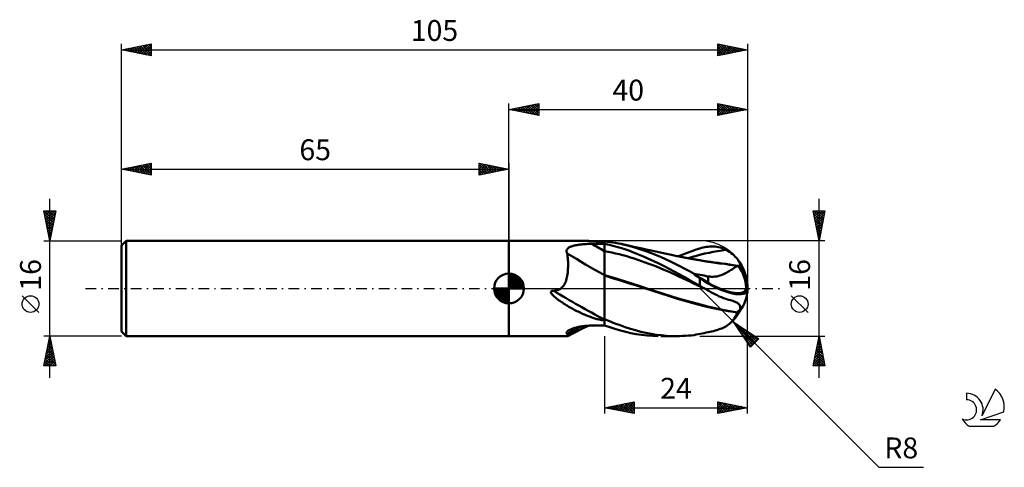
# Model space of a CAD drawing. Units: millimetres. Extents: x -82 to 83, y -30 to 45.
import ezdxf
from ezdxf.enums import TextEntityAlignment as Align

# ---------------------------------------------------------------- set-up
doc = ezdxf.new("R2010")
doc.units = ezdxf.units.MM
doc.header["$LTSCALE"] = 4.45
doc.linetypes.add('LONGDASH_DASH', pattern=[0.85, 0.4, -0.2, 0.05, -0.2])
for name, color, linetype in [('1', 4, 'CONTINUOUS'), ('2', 7, 'CONTINUOUS'), ('4', 2, 'LONGDASH_DASH'), ('CUT', 1, 'CONTINUOUS'), ('NOCUT', 7, 'CONTINUOUS'), ('SK1', 4, 'CONTINUOUS'), ('SK2', 7, 'CONTINUOUS'), ('SK4', 2, 'LONGDASH_DASH'), ('SK6', 5, 'CONTINUOUS')]:
    doc.layers.add(name, color=color, linetype=linetype)
doc.styles.get("Standard").update_dxf_attribs({"font": 'Monospac821 BT'})

msp = doc.modelspace()

# ---------------------------------------------------------------- linework, layer by layer
at = {"layer": '1', "color": 4, "linetype": 'CONTINUOUS', "lineweight": 50}
for p, q in [((0, 8), (11.79, 8)), ((0, -8), (0, 8)), ((9.74, 6.54), (9.79, 6.62)), ((9.79, 6.62), (9.87, 6.7)), ((9.87, 6.7), (9.95, 6.77)), ((9.95, 6.77), (10.05, 6.84)), ((10.05, 6.84), (10.15, 6.9)), ((10.15, 6.9), (10.27, 6.95)), ((10.27, 6.95), (10.39, 7.01)), ((10.39, 7.01), (10.51, 7.05)), ((10.51, 7.05), (10.64, 7.1)), ((10.64, 7.1), (10.78, 7.14)), ((10.78, 7.14), (10.92, 7.17)), ((10.92, 7.17), (11.06, 7.2)), ((11.06, 7.2), (11.21, 7.24)), ((11.21, 7.24), (11.36, 7.26)), ((11.36, 7.26), (11.52, 7.29)), ((11.52, 7.29), (11.69, 7.32)), ((11.69, 7.32), (11.86, 7.34)), ((12.01, 8), (11.78, 8)), ((11.86, 7.34), (12.03, 7.36)), ((12.23, 8), (12.01, 8)), ((12.03, 7.36), (12.21, 7.38)), ((12.21, 7.38), (12.4, 7.4)), ((12.45, 7.99), (12.23, 8)), ((12.4, 7.4), (12.58, 7.41)), ((12.67, 7.99), (12.45, 7.99)), ((12.58, 7.41), (12.77, 7.42)), ((12.89, 7.98), (12.67, 7.99)), ((12.77, 7.42), (12.96, 7.44)), ((13.11, 7.97), (12.89, 7.98)), ((12.96, 7.44), (13.15, 7.45)), ((13.32, 7.96), (13.11, 7.97)), ((13.15, 7.45), (13.34, 7.45)), ((13.53, 7.95), (13.32, 7.96)), ((13.34, 7.45), (13.53, 7.46)), ((13.73, 7.94), (13.53, 7.95)), ((13.53, 7.46), (13.72, 7.46)), ((13.72, 7.46), (13.91, 7.46)), ((13.94, 7.93), (13.73, 7.94)), ((13.91, 7.46), (14.21, 7.47)), ((14.13, 7.92), (13.94, 7.93)), ((14.32, 7.91), (14.13, 7.92)), ((14.21, 7.47), (14.51, 7.47)), ((14.51, 7.9), (14.32, 7.91)), ((14.68, 7.89), (14.51, 7.9)), ((14.51, 7.47), (14.81, 7.47)), ((14.85, 7.88), (14.68, 7.89)), ((14.81, 7.47), (15.1, 7.47)), ((15.01, 7.87), (14.85, 7.88)), ((15.16, 7.86), (15.01, 7.87)), ((15.1, 7.47), (15.4, 7.48)), ((15.3, 7.85), (15.16, 7.86)), ((15.44, 7.85), (15.3, 7.85)), ((15.4, 7.48), (15.7, 7.48)), ((15.56, 7.84), (15.44, 7.85)), ((15.7, 7.84), (15.56, 7.84)), ((15.85, 7.83), (15.7, 7.84)), ((15.7, 7.48), (16, 7.48)), ((16, 7.83), (15.85, 7.83)), ((16.47, 7.83), (16, 7.88)), ((16, 7.47), (16, 7.88)), ((16, 7.48), (16, 7.83)), ((16, 6.26), (16, 7.48)), ((16.82, 7.29), (16, 7.47)), ((16, 7.3), (16, 7.47)), ((16, 7.12), (16, 7.3)), ((16, 6.95), (16, 7.12)), ((16, 6.78), (16, 6.95)), ((16, 6.6), (16, 6.78)), ((16.94, 7.77), (16.47, 7.83)), ((17.64, 7.09), (16.82, 7.29)), ((17.41, 7.7), (16.94, 7.77)), ((17.87, 7.63), (17.41, 7.7)), ((18.46, 6.86), (17.64, 7.09)), ((18.34, 7.54), (17.87, 7.63)), ((18.81, 7.45), (18.34, 7.54)), ((19.28, 6.61), (18.46, 6.86)), ((19.65, 7.26), (18.81, 7.45)), ((18.97, 7.41), (18.81, 7.45)), ((19.12, 7.38), (18.97, 7.41)), ((19.28, 7.35), (19.12, 7.38)), ((19.43, 7.32), (19.28, 7.35)), ((20.09, 6.33), (19.28, 6.61)), ((19.59, 7.28), (19.43, 7.32)), ((19.74, 7.25), (19.59, 7.28)), ((20.48, 7.04), (19.65, 7.26)), ((19.9, 7.22), (19.74, 7.25)), ((20.05, 7.18), (19.9, 7.22)), ((20.27, 7.14), (20.05, 7.18)), ((20.48, 7.09), (20.27, 7.14)), ((20.7, 7.04), (20.48, 7.09)), ((21.29, 6.8), (20.48, 7.04)), ((20.91, 6.99), (20.7, 7.04)), ((21.2, 6.93), (20.91, 6.99)), ((21.5, 6.86), (21.2, 6.93)), ((22.1, 6.54), (21.29, 6.8)), ((21.79, 6.8), (21.5, 6.86)), ((22.08, 6.73), (21.79, 6.8)), ((22.31, 6.68), (22.08, 6.73)), ((22.55, 6.63), (22.31, 6.68)), ((22.78, 6.58), (22.55, 6.63)), ((31.4, 6.52), (32, 6.71)), ((32, 6.71), (32.29, 6.79)), ((32.29, 6.79), (32.57, 6.86)), ((32.57, 6.86), (32.86, 6.92)), ((32.86, 6.92), (33.14, 6.97)), ((33.14, 6.97), (33.43, 7)), ((33.43, 7), (33.71, 7.02)), ((33.71, 7.02), (33.99, 7.03)), ((34.27, 7.03), (33.99, 7.03)), ((34.56, 7.01), (34.27, 7.03)), ((34.85, 6.97), (34.56, 7.01)), ((35.15, 6.91), (34.85, 6.97)), ((35.45, 6.84), (35.15, 6.91)), ((35.76, 6.74), (35.45, 6.84)), ((36.07, 6.62), (35.76, 6.74)), ((36.38, 6.47), (36.07, 6.62)), ((9.66, 6.26), (9.67, 6.36)), ((9.66, 6.16), (9.66, 6.26)), ((9.68, 6.06), (9.66, 6.16)), ((9.67, 6.36), (9.69, 6.45)), ((9.72, 5.96), (9.68, 6.06)), ((9.69, 6.45), (9.74, 6.54)), ((9.77, 5.86), (9.72, 5.96)), ((9.81, 5.61), (9.77, 5.86)), ((9.84, 5.35), (9.81, 5.61)), ((9.86, 5.07), (9.84, 5.35)), ((9.88, 4.79), (9.86, 5.07)), ((16, 6.43), (16, 6.6)), ((16, 6.25), (16, 6.43)), ((16, 2.23), (16, 6.26)), ((16.62, 6.14), (16, 6.25)), ((16, 6.02), (16, 6.25)), ((16, 5.78), (16, 6.02)), ((16, 5.53), (16, 5.78)), ((16, 5.28), (16, 5.53)), ((16, 5.04), (16, 5.28)), ((16, 4.79), (16, 5.04)), ((17.25, 6.01), (16.62, 6.14)), ((17.87, 5.88), (17.25, 6.01)), ((18.49, 5.73), (17.87, 5.88)), ((19.11, 5.57), (18.49, 5.73)), ((19.74, 5.4), (19.11, 5.57)), ((20.36, 5.21), (19.74, 5.4)), ((20.9, 6.03), (20.09, 6.33)), ((20.98, 5.01), (20.36, 5.21)), ((21.72, 5.7), (20.9, 6.03)), ((21.61, 4.8), (20.98, 5.01)), ((22.56, 5.35), (21.72, 5.7)), ((22.93, 6.25), (22.1, 6.54)), ((23.41, 4.98), (22.56, 5.35)), ((23.01, 6.53), (22.78, 6.58)), ((23.76, 5.95), (22.93, 6.25)), ((23.29, 6.47), (23.01, 6.53)), ((23.56, 6.41), (23.29, 6.47)), ((24.27, 4.58), (23.41, 4.98)), ((23.83, 6.35), (23.56, 6.41)), ((24.59, 5.62), (23.76, 5.95)), ((24.11, 6.29), (23.83, 6.35)), ((24.37, 6.24), (24.11, 6.29)), ((24.63, 6.18), (24.37, 6.24)), ((25.42, 5.27), (24.59, 5.62)), ((24.89, 6.12), (24.63, 6.18)), ((25.15, 6.07), (24.89, 6.12)), ((25.4, 6.02), (25.15, 6.07)), ((25.64, 5.96), (25.4, 6.02)), ((26.25, 4.91), (25.42, 5.27)), ((25.89, 5.91), (25.64, 5.96)), ((26.14, 5.86), (25.89, 5.91)), ((26.42, 5.8), (26.14, 5.86)), ((26.7, 5.74), (26.42, 5.8)), ((26.99, 5.68), (26.7, 5.74)), ((27.27, 5.62), (26.99, 5.68)), ((27.49, 5.57), (27.27, 5.62)), ((27.72, 5.53), (27.49, 5.57)), ((27.94, 5.48), (27.72, 5.53)), ((28.16, 5.43), (27.94, 5.48)), ((28.31, 5.4), (28.16, 5.43)), ((28.46, 5.37), (28.31, 5.4)), ((28.43, 5.38), (29.02, 5.63)), ((28.61, 5.34), (28.46, 5.37)), ((28.76, 5.31), (28.61, 5.34)), ((28.91, 5.28), (28.76, 5.31)), ((29.06, 5.25), (28.91, 5.28)), ((29.02, 5.63), (29.61, 5.87)), ((29.21, 5.22), (29.06, 5.25)), ((29.36, 5.19), (29.21, 5.22)), ((29.57, 5.15), (29.36, 5.19)), ((29.78, 5.11), (29.57, 5.15)), ((29.61, 5.87), (30.21, 6.1)), ((29.98, 5.08), (29.78, 5.11)), ((30.19, 5.04), (29.98, 5.08)), ((30.06, 5.06), (30.76, 5.27)), ((30.35, 5.01), (30.19, 5.04)), ((30.21, 6.1), (30.81, 6.31)), ((30.52, 4.98), (30.35, 5.01)), ((30.68, 4.95), (30.52, 4.98)), ((30.76, 5.27), (31.47, 5.47)), ((30.81, 6.31), (31.4, 6.52)), ((31.47, 5.47), (32.17, 5.66)), ((32.17, 5.66), (32.87, 5.83)), ((32.87, 5.83), (33.57, 5.99)), ((33.57, 5.99), (34.27, 6.14)), ((34.27, 6.14), (34.98, 6.27)), ((34.98, 6.27), (35.68, 6.38)), ((35.68, 6.38), (36.38, 6.47)), ((36.69, 6.3), (36.38, 6.47)), ((36.99, 6.12), (36.69, 6.3)), ((37.26, 5.93), (36.99, 6.12)), ((37.52, 5.73), (37.26, 5.93)), ((37.75, 5.52), (37.52, 5.73)), ((37.96, 5.31), (37.75, 5.52)), ((38.16, 5.1), (37.96, 5.31)), ((38.32, 4.9), (38.16, 5.1)), ((9.9, 4.49), (9.88, 4.79)), ((9.89, 3.27), (9.9, 3.57)), ((9.91, 4.19), (9.9, 4.49)), ((9.9, 3.57), (9.91, 3.88)), ((9.91, 3.88), (9.91, 4.19)), ((16, 4.54), (16, 4.79)), ((16, 4.3), (16, 4.54)), ((16, 4.06), (16, 4.3)), ((16, 3.83), (16, 4.06)), ((16, 3.61), (16, 3.83)), ((16, 3.39), (16, 3.61)), ((16, 3.19), (16, 3.39)), ((22.23, 4.59), (21.61, 4.8)), ((22.85, 4.37), (22.23, 4.59)), ((23.47, 4.13), (22.85, 4.37)), ((24.1, 3.9), (23.47, 4.13)), ((24.72, 3.65), (24.1, 3.9)), ((25.14, 4.17), (24.27, 4.58)), ((25.34, 3.4), (24.72, 3.65)), ((26, 3.74), (25.14, 4.17)), ((25.97, 3.14), (25.34, 3.4)), ((26.86, 3.29), (26, 3.74)), ((27.07, 4.52), (26.25, 4.91)), ((27.87, 4.13), (27.07, 4.52)), ((28.67, 3.72), (27.87, 4.13)), ((29.47, 3.3), (28.67, 3.72)), ((30.84, 4.92), (30.68, 4.95)), ((31, 4.89), (30.84, 4.92)), ((31.17, 4.86), (31, 4.89)), ((31.33, 4.83), (31.17, 4.86)), ((31.49, 4.8), (31.33, 4.83)), ((31.67, 4.77), (31.49, 4.8)), ((31.85, 4.74), (31.67, 4.77)), ((32.04, 4.71), (31.85, 4.74)), ((32.22, 4.68), (32.04, 4.71)), ((32.39, 4.65), (32.22, 4.68)), ((32.57, 4.62), (32.39, 4.65)), ((32.74, 4.59), (32.57, 4.62)), ((32.92, 4.56), (32.74, 4.59)), ((33.09, 4.54), (32.92, 4.56)), ((33.27, 4.51), (33.09, 4.54)), ((33.45, 4.48), (33.27, 4.51)), ((33.62, 4.45), (33.45, 4.48)), ((33.78, 4.43), (33.62, 4.45)), ((33.93, 4.41), (33.78, 4.43)), ((34.09, 4.38), (33.93, 4.41)), ((34.24, 4.36), (34.09, 4.38)), ((34.43, 4.33), (34.24, 4.36)), ((35.06, 4.27), (34.41, 4.33)), ((34.61, 4.31), (34.43, 4.33)), ((34.79, 4.28), (34.61, 4.31)), ((34.97, 4.25), (34.79, 4.28)), ((35.15, 4.23), (34.97, 4.25)), ((35.71, 4.19), (35.06, 4.27)), ((35.34, 4.2), (35.15, 4.23)), ((35.52, 4.18), (35.34, 4.2)), ((35.7, 4.15), (35.52, 4.18)), ((36.13, 4.1), (35.7, 4.15)), ((36.35, 4.11), (35.71, 4.19)), ((36.56, 4.04), (36.13, 4.1)), ((37, 4.02), (36.35, 4.11)), ((36.99, 3.97), (36.56, 4.04)), ((37.43, 3.9), (36.99, 3.97)), ((37.65, 3.91), (37, 4.02)), ((37.86, 3.83), (37.43, 3.9)), ((37.46, 3.24), (37.63, 3.35)), ((37.63, 3.35), (37.78, 3.45)), ((38.3, 3.81), (37.65, 3.91)), ((37.78, 3.45), (37.93, 3.54)), ((38.3, 3.75), (37.86, 3.83)), ((37.93, 3.54), (38.06, 3.62)), ((38.06, 3.62), (38.18, 3.69)), ((38.18, 3.69), (38.3, 3.75)), ((38.3, 3.81), (38.3, 3.81)), ((38.3, 3.81), (38.3, 3.81)), ((38.3, 3.8), (38.3, 3.81)), ((38.3, 3.8), (38.3, 3.81)), ((38.3, 3.8), (38.3, 3.8)), ((38.3, 3.8), (38.3, 3.8)), ((38.3, 3.8), (38.3, 3.8)), ((38.32, 3.8), (38.3, 3.8)), ((38.3, 3.8), (38.3, 3.8)), ((38.3, 3.8), (38.3, 3.8)), ((38.3, 3.8), (38.3, 3.8)), ((38.3, 3.8), (38.3, 3.8)), ((38.3, 3.8), (38.3, 3.8)), ((38.3, 3.79), (38.3, 3.8)), ((38.3, 3.8), (38.3, 3.8)), ((38.3, 3.78), (38.3, 3.79)), ((38.3, 3.78), (38.3, 3.78)), ((38.3, 3.77), (38.3, 3.78)), ((38.3, 3.76), (38.3, 3.77)), ((38.3, 3.76), (38.3, 3.76)), ((38.3, 3.75), (38.3, 3.76)), ((38.46, 4.72), (38.32, 4.9)), ((38.34, 3.8), (38.32, 3.8)), ((38.35, 3.8), (38.34, 3.8)), ((38.35, 3.8), (38.37, 3.8)), ((38.37, 3.8), (38.38, 3.8)), ((38.38, 3.8), (38.4, 3.8)), ((38.44, 3.8), (38.4, 3.8)), ((38.49, 3.79), (38.44, 3.8)), ((38.57, 4.54), (38.46, 4.72)), ((38.53, 3.78), (38.49, 3.79)), ((38.58, 3.78), (38.53, 3.78)), ((38.66, 4.38), (38.57, 4.54)), ((38.62, 3.77), (38.58, 3.78)), ((38.67, 3.77), (38.62, 3.77)), ((38.73, 4.23), (38.66, 4.38)), ((38.72, 3.76), (38.67, 3.77)), ((38.72, 3.76), (38.77, 3.81)), ((38.78, 4.1), (38.73, 4.23)), ((38.77, 3.81), (38.8, 3.88)), ((38.8, 3.98), (38.78, 4.1)), ((38.8, 3.88), (38.8, 3.98)), ((9.67, 1.6), (9.72, 1.86)), ((9.72, 1.86), (9.77, 2.12)), ((9.77, 2.12), (9.81, 2.4)), ((9.81, 2.4), (9.85, 2.68)), ((9.85, 2.68), (9.87, 2.97)), ((9.87, 2.97), (9.89, 3.27)), ((16, 2.99), (16, 3.19)), ((16, 2.81), (16, 2.99)), ((16, 2.64), (16, 2.81)), ((16, 2.49), (16, 2.64)), ((16, 2.35), (16, 2.49)), ((16, 2.22), (16, 2.35)), ((17.24, 1.87), (16, 2.22)), ((16, 2.21), (16, 2.22)), ((16, 2.22), (16, 2.22)), ((16, 2.2), (16, 2.21)), ((16, 2.19), (16, 2.2)), ((16, 2.2), (16, 2.2)), ((16, 2.18), (16, 2.19)), ((16, 2.17), (16, 2.18)), ((16, 2.16), (16, 2.17)), ((16, 2.17), (16, 2.17)), ((16, 2.15), (16, 2.16)), ((16, 2.16), (16, 2.16)), ((16, 2.14), (16, 2.15)), ((16, 2.15), (16, 2.15)), ((17.35, 1.74), (16, 2.14)), ((16, 2.02), (16, 2.14)), ((16, 2.14), (16, 2.14)), ((16, 1.91), (16, 2.02)), ((16, 1.79), (16, 1.91)), ((16, 1.67), (16, 1.79)), ((16, 1.55), (16, 1.67)), ((18.48, 1.5), (17.24, 1.87)), ((18.72, 1.33), (17.35, 1.74)), ((26.59, 2.87), (25.97, 3.14)), ((27.21, 2.59), (26.59, 2.87)), ((27.71, 2.83), (26.86, 3.29)), ((27.83, 2.31), (27.21, 2.59)), ((28.56, 2.37), (27.71, 2.83)), ((28.46, 2.02), (27.83, 2.31)), ((29.08, 1.73), (28.46, 2.02)), ((29.41, 1.89), (28.56, 2.37)), ((29.7, 1.43), (29.08, 1.73)), ((30.27, 1.4), (29.41, 1.89)), ((30.27, 2.88), (29.47, 3.3)), ((31.08, 2.44), (30.27, 2.88)), ((31.41, 2.38), (31.08, 2.44)), ((31.08, 2.36), (31.08, 2.44)), ((31.74, 2.32), (31.41, 2.38)), ((32.07, 2.26), (31.74, 2.32)), ((32, 0.42), (32, 1.71)), ((32.4, 2.2), (32.07, 2.26)), ((32.73, 2.14), (32.4, 2.2)), ((33.06, 2.08), (32.73, 2.14)), ((33.38, 2.02), (33.06, 2.08)), ((33.68, 1.97), (33.38, 2.02)), ((33.38, 0.96), (33.38, 2.02)), ((33.98, 1.95), (33.68, 1.97)), ((33.98, 1.95), (34.27, 1.96)), ((34.27, 1.96), (34.55, 1.98)), ((34.55, 1.98), (34.83, 2.02)), ((34.83, 2.02), (35.1, 2.08)), ((35.1, 2.08), (35.36, 2.15)), ((35.36, 2.15), (35.61, 2.24)), ((35.61, 2.24), (35.85, 2.33)), ((35.85, 2.33), (36.07, 2.43)), ((36.07, 2.43), (36.29, 2.54)), ((36.29, 2.54), (36.51, 2.65)), ((36.51, 2.65), (36.71, 2.77)), ((36.71, 2.77), (36.91, 2.89)), ((36.91, 2.89), (37.11, 3.01)), ((37.11, 3.01), (37.29, 3.12)), ((37.29, 3.12), (37.46, 3.24)), ((8.62, -0.06), (8.7, 0)), ((8.7, 0), (8.89, 0.14)), ((8.89, 0.14), (9.05, 0.31)), ((9.05, 0.31), (9.2, 0.5)), ((9.2, 0.5), (9.32, 0.7)), ((9.32, 0.7), (9.43, 0.91)), ((9.43, 0.91), (9.52, 1.13)), ((9.52, 1.13), (9.6, 1.36)), ((9.6, 1.36), (9.67, 1.6)), ((16, 1.42), (16, 1.55)), ((16, 1.29), (16, 1.42)), ((16, 0.94), (16, 1.29)), ((16, 0.56), (16, 0.94)), ((16, 0.17), (16, 0.56)), ((16, -0.24), (16, 0.17)), ((19.72, 1.11), (18.48, 1.5)), ((20.07, 0.9), (18.72, 1.33)), ((20.96, 0.71), (19.72, 1.11)), ((21.39, 0.47), (20.07, 0.9)), ((22.19, 0.3), (20.96, 0.71)), ((22.75, 0.02), (21.39, 0.47)), ((23.43, -0.1), (22.19, 0.3)), ((24.15, -0.43), (22.75, 0.02)), ((30.32, 1.14), (29.7, 1.43)), ((31.14, 0.91), (30.27, 1.4)), ((30.95, 0.85), (30.32, 1.14)), ((31.57, 0.55), (30.95, 0.85)), ((32, 0.42), (31.14, 0.91)), ((32.19, 0.25), (31.57, 0.55)), ((32.11, 0.36), (32, 0.42)), ((32.21, 0.3), (32.11, 0.36)), ((32.82, -0.04), (32.19, 0.25)), ((32.32, 0.24), (32.21, 0.3)), ((32.42, 0.18), (32.32, 0.24)), ((32.53, 0.12), (32.42, 0.18)), ((32.63, 0.06), (32.53, 0.12)), ((32.74, 0), (32.63, 0.06)), ((32.75, -0.01), (32.74, 0)), ((40, 0), (39.76, 0.13)), ((7.04, -0.58), (7.1, -0.46)), ((7.07, -0.72), (7.04, -0.58)), ((7.13, -0.84), (7.07, -0.72)), ((7.1, -0.46), (7.22, -0.41)), ((7.21, -0.96), (7.13, -0.84)), ((7.31, -1.07), (7.21, -0.96)), ((7.22, -0.41), (7.37, -0.39)), ((7.41, -1.18), (7.31, -1.07)), ((7.51, -0.4), (7.37, -0.39)), ((7.52, -1.3), (7.41, -1.18)), ((7.51, -0.4), (7.65, -0.39)), ((7.65, -1.42), (7.52, -1.3)), ((7.65, -0.39), (7.77, -0.37)), ((7.8, -1.55), (7.65, -1.42)), ((7.77, -0.37), (7.89, -0.34)), ((7.96, -1.68), (7.8, -1.55)), ((7.89, -0.34), (8.01, -0.31)), ((8.01, -0.31), (8.12, -0.28)), ((8.12, -0.28), (8.23, -0.24)), ((8.23, -0.24), (8.33, -0.2)), ((8.33, -0.2), (8.43, -0.16)), ((8.43, -0.16), (8.53, -0.11)), ((8.53, -0.11), (8.62, -0.06)), ((16, -0.66), (16, -0.24)), ((16, -1.09), (16, -0.66)), ((16, -1.53), (16, -1.09)), ((16, -1.98), (16, -1.53)), ((24.67, -0.5), (23.43, -0.1)), ((25.54, -0.87), (24.15, -0.43)), ((25.91, -0.89), (24.67, -0.5)), ((26.92, -1.31), (25.54, -0.87)), ((27.15, -1.28), (25.91, -0.89)), ((28.26, -1.73), (26.92, -1.31)), ((28.39, -1.67), (27.15, -1.28)), ((32.76, -0.01), (32.75, -0.01)), ((32.78, -0.02), (32.76, -0.01)), ((32.79, -0.03), (32.78, -0.02)), ((32.8, -0.04), (32.79, -0.03)), ((32.82, -0.04), (32.8, -0.04)), ((33.16, -0.24), (32.82, -0.04)), ((33.51, -0.43), (33.16, -0.24)), ((33.85, -0.62), (33.51, -0.43)), ((34.19, -0.81), (33.85, -0.62)), ((34.54, -0.99), (34.19, -0.81)), ((34.89, -1.16), (34.54, -0.99)), ((35.26, -1.33), (34.89, -1.16)), ((35.63, -1.49), (35.26, -1.33)), ((36, -1.63), (35.63, -1.49)), ((36.38, -1.76), (36, -1.63)), ((8.13, -1.81), (7.96, -1.68)), ((8.32, -1.95), (8.13, -1.81)), ((8.52, -2.1), (8.32, -1.95)), ((8.73, -2.25), (8.52, -2.1)), ((8.95, -2.39), (8.73, -2.25)), ((9.16, -2.53), (8.95, -2.39)), ((9.38, -2.67), (9.16, -2.53)), ((9.6, -2.81), (9.38, -2.67)), ((9.82, -2.94), (9.6, -2.81)), ((10.04, -3.07), (9.82, -2.94)), ((10.26, -3.2), (10.04, -3.07)), ((10.49, -3.33), (10.26, -3.2)), ((16, -2.43), (16, -1.98)), ((16, -2.89), (16, -2.43)), ((16, -3.34), (16, -2.89)), ((29.65, -2.14), (28.26, -1.73)), ((29.63, -2.04), (28.39, -1.67)), ((30.87, -2.39), (29.63, -2.04)), ((31.08, -2.53), (29.65, -2.14)), ((32.1, -2.72), (30.87, -2.39)), ((32.51, -2.9), (31.08, -2.53)), ((33.34, -3.03), (32.1, -2.72)), ((33.95, -3.24), (32.51, -2.9)), ((34.58, -3.32), (33.34, -3.03)), ((35.35, -3.55), (33.95, -3.24)), ((36.64, -1.84), (36.38, -1.76)), ((36.89, -1.91), (36.64, -1.84)), ((37.13, -1.98), (36.89, -1.91)), ((37.35, -2.04), (37.13, -1.98)), ((37.56, -2.11), (37.35, -2.04)), ((37.75, -2.18), (37.56, -2.11)), ((37.92, -2.24), (37.75, -2.18)), ((38.07, -2.31), (37.92, -2.24)), ((38.21, -2.38), (38.07, -2.31)), ((38.34, -2.46), (38.21, -2.38)), ((38.45, -2.54), (38.34, -2.46)), ((38.54, -2.62), (38.45, -2.54)), ((38.62, -2.71), (38.54, -2.62)), ((38.69, -2.81), (38.62, -2.71)), ((38.74, -2.91), (38.69, -2.81)), ((38.77, -3.03), (38.74, -2.91)), ((38.8, -3.15), (38.77, -3.03)), ((38.79, -3.44), (38.8, -3.29)), ((38.8, -3.29), (38.8, -3.15)), ((10.71, -3.45), (10.49, -3.33)), ((10.93, -3.57), (10.71, -3.45)), ((11.16, -3.68), (10.93, -3.57)), ((11.38, -3.8), (11.16, -3.68)), ((11.6, -3.9), (11.38, -3.8)), ((11.81, -4.01), (11.6, -3.9)), ((12.03, -4.11), (11.81, -4.01)), ((12.24, -4.21), (12.03, -4.11)), ((12.45, -4.3), (12.24, -4.21)), ((12.66, -4.39), (12.45, -4.3)), ((12.87, -4.48), (12.66, -4.39)), ((13.08, -4.56), (12.87, -4.48)), ((13.28, -4.64), (13.08, -4.56)), ((13.48, -4.72), (13.28, -4.64)), ((13.67, -4.79), (13.48, -4.72)), ((13.87, -4.86), (13.67, -4.79)), ((14.06, -4.92), (13.87, -4.86)), ((14.24, -4.98), (14.06, -4.92)), ((16, -3.8), (16, -3.34)), ((16, -4.25), (16, -3.8)), ((16, -4.7), (16, -4.25)), ((16, -5.13), (16, -4.7)), ((35.82, -3.59), (34.58, -3.32)), ((36.81, -3.83), (35.35, -3.55)), ((37.06, -3.82), (35.82, -3.59)), ((38.3, -4.06), (36.81, -3.83)), ((38.3, -4.02), (37.06, -3.82)), ((37.83, -4.98), (38, -4.69)), ((38, -4.69), (38.16, -4.39)), ((38.16, -4.39), (38.3, -4.06)), ((38.3, -4.02), (38.31, -3.98)), ((38.3, -4.02), (38.3, -4.02)), ((38.3, -4.02), (38.3, -4.02)), ((38.3, -4.02), (38.3, -4.02)), ((38.3, -4.02), (38.3, -4.02)), ((38.3, -4.02), (38.3, -4.02)), ((38.3, -4.03), (38.3, -4.02)), ((38.3, -4.02), (38.3, -4.02)), ((38.3, -4.04), (38.3, -4.03)), ((38.3, -4.03), (38.3, -4.03)), ((38.3, -4.05), (38.3, -4.04)), ((38.3, -4.05), (38.3, -4.05)), ((38.3, -4.06), (38.3, -4.05)), ((38.3, -4.06), (38.3, -4.06)), ((38.31, -3.98), (38.33, -3.95)), ((38.33, -3.95), (38.35, -3.91)), ((38.35, -3.91), (38.36, -3.88)), ((38.36, -3.88), (38.37, -3.85)), ((38.37, -3.85), (38.39, -3.82)), ((38.39, -3.82), (38.4, -3.78)), ((38.4, -3.78), (38.44, -3.78)), ((38.44, -3.78), (38.49, -3.78)), ((38.49, -3.78), (38.53, -3.78)), ((38.53, -3.78), (38.58, -3.78)), ((38.58, -3.78), (38.62, -3.77)), ((38.62, -3.77), (38.67, -3.77)), ((38.67, -3.77), (38.72, -3.77)), ((38.72, -3.77), (38.76, -3.6)), ((38.76, -3.6), (38.79, -3.44)), ((11.01, -6.63), (11.16, -6.59)), ((11.16, -6.59), (11.32, -6.54)), ((11.32, -6.54), (11.48, -6.51)), ((11.48, -6.51), (11.65, -6.47)), ((11.65, -6.47), (11.82, -6.43)), ((11.82, -6.43), (12, -6.4)), ((12, -6.4), (12.18, -6.37)), ((12.18, -6.37), (12.37, -6.34)), ((12.23, -6.79), (13.3, -6.25)), ((12.37, -6.34), (12.56, -6.32)), ((12.56, -6.32), (12.75, -6.29)), ((12.75, -6.29), (12.94, -6.28)), ((12.94, -6.28), (13.13, -6.26)), ((13.13, -6.26), (13.33, -6.25)), ((13.33, -6.25), (13.52, -6.24)), ((13.52, -6.24), (13.72, -6.23)), ((13.72, -6.23), (13.91, -6.22)), ((13.91, -6.22), (14.21, -6.22)), ((14.21, -6.22), (14.51, -6.22)), ((14.42, -5.03), (14.24, -4.98)), ((14.59, -5.08), (14.42, -5.03)), ((14.51, -6.22), (14.81, -6.21)), ((14.75, -5.13), (14.59, -5.08)), ((14.91, -5.17), (14.75, -5.13)), ((14.81, -6.21), (15.1, -6.21)), ((15.06, -5.2), (14.91, -5.17)), ((15.2, -5.23), (15.06, -5.2)), ((15.1, -6.21), (15.4, -6.2)), ((15.33, -5.26), (15.2, -5.23)), ((15.46, -5.28), (15.33, -5.26)), ((15.4, -6.2), (15.7, -6.2)), ((15.58, -5.3), (15.46, -5.28)), ((15.72, -5.31), (15.58, -5.3)), ((15.7, -6.2), (16, -6.2)), ((15.86, -5.32), (15.72, -5.31)), ((15.86, -5.32), (16, -5.32)), ((16.88, -5.51), (16, -5.13)), ((16, -6.21), (16, -5.13)), ((16.89, -6.52), (16, -6.21)), ((17.76, -5.86), (16.88, -5.51)), ((17.78, -6.8), (16.89, -6.52)), ((18.64, -6.19), (17.76, -5.86)), ((19.51, -6.5), (18.64, -6.19)), ((20.38, -6.78), (19.51, -6.5)), ((35.67, -6.7), (35.91, -6.59)), ((35.91, -6.59), (36.14, -6.48)), ((36.14, -6.48), (36.37, -6.36)), ((36.37, -6.36), (36.59, -6.22)), ((36.59, -6.22), (36.8, -6.08)), ((36.8, -6.08), (37, -5.92)), ((37, -5.92), (37.23, -5.71)), ((37.23, -5.71), (37.44, -5.49)), ((37.44, -5.49), (37.64, -5.24)), ((37.64, -5.24), (37.83, -4.98)), ((0, -8), (9.91, -8)), ((9.66, -7.41), (9.68, -7.34)), ((9.66, -7.47), (9.66, -7.41)), ((9.68, -7.53), (9.66, -7.47)), ((9.68, -7.34), (9.73, -7.27)), ((9.71, -7.59), (9.68, -7.53)), ((9.77, -7.64), (9.71, -7.59)), ((9.73, -7.27), (9.8, -7.19)), ((9.8, -7.74), (9.77, -7.64)), ((9.8, -7.19), (9.88, -7.12)), ((9.83, -7.82), (9.8, -7.74)), ((9.86, -7.88), (9.83, -7.82)), ((9.88, -7.93), (9.86, -7.88)), ((9.88, -7.12), (9.99, -7.05)), ((9.89, -7.97), (9.88, -7.93)), ((9.9, -7.99), (9.89, -7.97)), ((9.91, -8), (9.9, -7.99)), ((9.91, -8), (10.11, -7.89)), ((9.91, -8), (9.91, -8)), ((9.99, -7.05), (10.1, -6.98)), ((10.1, -6.98), (10.21, -6.93)), ((10.11, -7.89), (10.31, -7.79)), ((10.21, -6.93), (10.33, -6.87)), ((10.31, -7.79), (10.51, -7.68)), ((10.33, -6.87), (10.46, -6.82)), ((10.46, -6.82), (10.59, -6.77)), ((10.51, -7.68), (11.14, -7.35)), ((10.59, -6.77), (10.73, -6.72)), ((10.73, -6.72), (10.87, -6.67)), ((10.87, -6.67), (11.01, -6.63)), ((11.14, -7.35), (12.23, -6.79)), ((18.68, -7.05), (17.78, -6.8)), ((19.57, -7.28), (18.68, -7.05)), ((20.45, -7.48), (19.57, -7.28)), ((21.23, -7.03), (20.38, -6.78)), ((21.33, -7.65), (20.45, -7.48)), ((22.09, -7.26), (21.23, -7.03)), ((22.23, -7.78), (21.33, -7.65)), ((22.96, -7.45), (22.09, -7.26)), ((23.16, -7.89), (22.23, -7.78)), ((23.83, -7.62), (22.96, -7.45)), ((24.1, -7.96), (23.16, -7.89)), ((24.7, -7.76), (23.83, -7.62)), ((25.04, -8), (24.1, -7.96)), ((25.57, -7.86), (24.7, -7.76)), ((28.12, -8), (25.48, -8)), ((26.43, -7.94), (25.57, -7.86)), ((27.29, -7.99), (26.43, -7.94)), ((28.12, -8), (27.29, -7.99)), ((28.12, -8), (28.61, -7.99)), ((28.61, -7.99), (29.1, -7.98)), ((29.1, -7.98), (29.6, -7.95)), ((29.6, -7.95), (30.09, -7.92)), ((30.09, -7.92), (30.59, -7.87)), ((30.59, -7.87), (31.08, -7.82)), ((31.08, -7.82), (31.41, -7.75)), ((31.41, -7.75), (31.74, -7.69)), ((31.74, -7.69), (32.07, -7.62)), ((32.07, -7.62), (32.4, -7.56)), ((32.4, -7.56), (32.73, -7.49)), ((32.73, -7.49), (33.06, -7.42)), ((33.06, -7.42), (33.38, -7.36)), ((33.38, -7.36), (33.69, -7.29)), ((33.69, -7.29), (33.99, -7.22)), ((33.99, -7.22), (34.3, -7.15)), ((34.3, -7.15), (34.59, -7.07)), ((34.59, -7.07), (34.88, -6.98)), ((34.88, -6.98), (35.15, -6.89)), ((35.15, -6.89), (35.42, -6.8)), ((35.42, -6.8), (35.67, -6.7))]:
    msp.add_line(p, q, dxfattribs=at)
for centre, radius, start, end in [((32, 0), 8, 0, 37.7584), ((32.04, 0), 7.72, 310.1632, 333.6287)]:
    msp.add_arc(centre, radius, start, end, dxfattribs=at)
for centre, major_axis, ratio, start_param, end_param in [((70.82, 70.37), (-110.32, 36.32), 0.699017, 1.270266, 1.291486), ((69.97, 67.79), (-111.45, 36.69), 0.699017, 1.242662, 1.305541), ((32.1, 0.36), (-7.59, 1.26), 0.848673, 3.299792, 3.88728), ((32.06, 0.36), (-7.86, 1.31), 0.848673, 3.28189, 3.858752), ((36.34, 1.95), (-12.24, 6.75), 0.165833, 1.219695, 1.418542), ((40, 0), (-13.79, 7.63), 0.173567, 0.967255, 1.051095), ((34, 3.19), (-5.87, 3.68), 0.336993, 1.43913, 3.349735), ((34.03, 3.18), (-5.61, 3.51), 0.336993, 1.665357, 3.349734), ((68.5, 63.34), (-114.05, 37.55), 0.699017, 1.248821, 1.331764), ((32.06, 0.33), (-7.84, 1.44), 0.876179, 2.723828, 3.30069), ((69.97, -107.39), (-89.78, 75.54), 0.937755, 5.910268, 5.934718)]:
    msp.add_ellipse(centre, major_axis=major_axis, ratio=ratio, start_param=start_param, end_param=end_param, dxfattribs=at)
at = {"layer": '2', "color": 7, "linetype": 'CONTINUOUS', "lineweight": 25}
for p, q in [((0, 8), (0, 31)), ((0, 30), (5, 31)), ((0, 30), (40, 30)), ((5, 29), (0, 30)), ((0.1, 30.02), (0.15, 29.97)), ((0.25, 29.95), (0.38, 30.08)), ((0.46, 30.09), (0.68, 29.86)), ((0.6, 29.88), (0.91, 30.18)), ((0.81, 30.16), (1.21, 29.76)), ((0.96, 29.81), (1.44, 30.29)), ((1.16, 30.23), (1.74, 29.65)), ((1.31, 29.74), (1.97, 30.39)), ((1.52, 30.3), (2.27, 29.55)), ((1.67, 29.67), (2.5, 30.5)), ((1.87, 30.37), (2.81, 29.44)), ((2.02, 29.6), (3.03, 30.61)), ((2.22, 30.44), (3.34, 29.33)), ((2.37, 29.53), (3.56, 30.71)), ((2.58, 30.52), (3.87, 29.23)), ((2.73, 29.45), (4.09, 30.82)), ((2.93, 30.59), (4.4, 29.12)), ((3.08, 29.38), (4.62, 30.92)), ((3.28, 30.66), (4.93, 29.01)), ((3.43, 29.31), (5, 30.88)), ((3.64, 30.73), (5, 29.37)), ((3.79, 29.24), (5, 30.46)), ((3.99, 30.8), (5, 29.79)), ((4.14, 29.17), (5, 30.03)), ((4.34, 30.87), (5, 30.21)), ((4.7, 30.94), (5, 30.64)), ((5, 31), (5, 29)), ((35, 29), (35, 31)), ((35, 31), (40, 30)), ((35, 30.71), (35.24, 30.95)), ((35, 30.29), (35.59, 30.88)), ((35, 29.87), (35.94, 30.81)), ((35, 30.76), (36.47, 29.29)), ((35, 29.44), (36.3, 30.74)), ((35, 29.02), (36.65, 30.67)), ((35, 30.34), (36.11, 29.22)), ((40, 30), (35, 29)), ((35, 29.91), (35.76, 29.15)), ((35.23, 30.95), (36.82, 29.36)), ((35.51, 29.1), (37.01, 30.6)), ((35.76, 30.85), (37.17, 29.43)), ((36.04, 29.21), (37.36, 30.53)), ((36.29, 30.74), (37.53, 29.51)), ((36.57, 29.31), (37.71, 30.46)), ((36.82, 30.64), (37.88, 29.58)), ((37.1, 29.42), (38.07, 30.39)), ((37.35, 30.53), (38.24, 29.65)), ((37.63, 29.53), (38.42, 30.32)), ((37.88, 30.42), (38.59, 29.72)), ((38.16, 29.63), (38.77, 30.25)), ((38.41, 30.32), (38.94, 29.79)), ((38.69, 29.74), (39.13, 30.17)), ((38.94, 30.21), (39.3, 29.86)), ((39.22, 29.84), (39.48, 30.1)), ((39.47, 30.11), (39.65, 29.93)), ((39.75, 29.95), (39.83, 30.03)), ((40, 31), (40, 0)), ((4.49, 29.1), (5, 29.61)), ((4.85, 29.03), (5, 29.18)), ((35, 29.49), (35.41, 29.08)), ((35, 29.06), (35.05, 29.01)), ((52, -15), (52, 15)), ((52, 8), (51, 13)), ((51, 13), (53, 13)), ((51.06, 12.71), (51.34, 13)), ((51.06, 13), (52.68, 11.39)), ((51.09, 12.55), (52.61, 11.03)), ((51.13, 12.36), (51.77, 13)), ((51.2, 12.01), (52.19, 13)), ((51.2, 12.02), (52.54, 10.68)), ((51.27, 11.65), (52.62, 13)), ((51.34, 11.3), (52.99, 12.95)), ((51.41, 10.95), (52.88, 12.42)), ((51.48, 10.59), (52.78, 11.89)), ((51.49, 13), (52.75, 11.74)), ((51.91, 13), (52.82, 12.09)), ((53, 13), (52, 8)), ((52.34, 13), (52.89, 12.45)), ((52.76, 13), (52.96, 12.8)), ((51.3, 11.49), (52.47, 10.33)), ((51.41, 10.96), (52.39, 9.97)), ((51.51, 10.43), (52.32, 9.62)), ((51.55, 10.24), (52.67, 11.36)), ((51.62, 9.88), (52.57, 10.83)), ((51.69, 9.53), (52.46, 10.3)), ((51.62, 9.9), (52.25, 9.27)), ((51.73, 9.37), (52.18, 8.91)), ((51.76, 9.18), (52.35, 9.77)), ((51.83, 8.84), (52.11, 8.56)), ((51.84, 8.82), (52.25, 9.24)), ((51.91, 8.47), (52.14, 8.71)), ((51.94, 8.31), (52.04, 8.2)), ((53, 8), (32, 8)), ((51.98, 8.12), (52.04, 8.18)), ((37.68, -5.63), (32.02, 0.02)), ((40, -21), (40, 0)), ((50.15, -4.02), (47.35, -1.22)), ((37.68, -5.63), (62.05, -30)), ((37.68, -5.63), (41.92, -8.46)), ((40.51, -9.87), (37.68, -5.63)), ((37.7, -5.66), (37.7, -5.65)), ((37.87, -5.91), (37.96, -5.82)), ((38.04, -6.16), (38.21, -5.99)), ((38.14, -6.32), (41.1, -9.28)), ((38.21, -6.42), (38.47, -6.16)), ((38.27, -6.02), (41.31, -9.07)), ((38.38, -6.67), (38.72, -6.33)), ((38.55, -6.93), (38.98, -6.5)), ((16, -8), (16, -21)), ((32, -8), (53, -8)), ((38.72, -7.18), (39.23, -6.67)), ((38.88, -7.44), (39.49, -6.84)), ((38.99, -7.59), (40.89, -9.49)), ((39.05, -7.69), (39.74, -7.01)), ((39.22, -7.95), (40, -7.17)), ((39.39, -8.2), (40.25, -7.34)), ((39.54, -6.87), (41.53, -8.86)), ((39.56, -8.46), (40.5, -7.51)), ((39.73, -8.71), (40.76, -7.68)), ((39.9, -8.96), (41.01, -7.85)), ((40.07, -9.22), (41.27, -8.02)), ((40.24, -9.47), (41.52, -8.19)), ((40.81, -7.72), (41.74, -8.65)), ((51, -13), (52, -8)), ((51.95, -8.25), (52.08, -8.38)), ((52, -8), (53, -13)), ((39.84, -8.87), (40.68, -9.71)), ((40.41, -9.73), (41.78, -8.36)), ((41.92, -8.46), (40.51, -9.87)), ((51.47, -10.63), (52.35, -9.75)), ((51.58, -10.1), (52.28, -9.4)), ((51.67, -9.66), (52.5, -10.5)), ((51.69, -9.57), (52.21, -9.04)), ((51.74, -9.31), (52.39, -9.97)), ((51.79, -9.04), (52.14, -8.69)), ((51.81, -8.96), (52.29, -9.44)), ((51.88, -8.6), (52.18, -8.91)), ((51.9, -8.5), (52.07, -8.34)), ((51.05, -12.75), (52.63, -11.17)), ((51.16, -12.22), (52.56, -10.81)), ((51.22, -13), (52.7, -11.52)), ((51.26, -11.69), (52.49, -10.46)), ((51.31, -11.43), (52.88, -13)), ((51.37, -11.16), (52.42, -10.1)), ((51.38, -11.08), (52.92, -12.62)), ((51.45, -10.73), (52.82, -12.09)), ((51.53, -10.37), (52.71, -11.56)), ((51.6, -10.02), (52.61, -11.03)), ((53, -13), (51, -13)), ((51.03, -12.85), (51.18, -13)), ((51.1, -12.49), (51.61, -13)), ((51.17, -12.14), (52.03, -13)), ((51.24, -11.79), (52.46, -13)), ((51.65, -13), (52.77, -11.87)), ((52.07, -13), (52.85, -12.23)), ((52.5, -13), (52.92, -12.58)), ((52.92, -13), (52.99, -12.93)), ((16, -20), (21, -19)), ((16.84, -20.17), (17.26, -19.75)), ((16.92, -19.82), (17.38, -20.28)), ((17.2, -20.24), (17.79, -19.64)), ((17.28, -19.74), (17.92, -20.38)), ((17.55, -20.31), (18.32, -19.54)), ((17.63, -19.67), (18.45, -20.49)), ((17.9, -20.38), (18.86, -19.43)), ((17.98, -19.6), (18.98, -20.6)), ((18.26, -20.45), (19.39, -19.32)), ((18.34, -19.53), (19.51, -20.7)), ((18.61, -20.52), (19.92, -19.22)), ((18.69, -19.46), (20.04, -20.81)), ((18.96, -20.59), (20.45, -19.11)), ((19.04, -19.39), (20.57, -20.91)), ((19.32, -20.66), (20.98, -19)), ((19.4, -19.32), (21, -20.92)), ((19.67, -20.73), (21, -19.41)), ((19.75, -19.25), (21, -20.5)), ((20.11, -19.18), (21, -20.07)), ((20.46, -19.11), (21, -19.65)), ((20.81, -19.04), (21, -19.23)), ((21, -19), (21, -21)), ((35, -21), (35, -19)), ((35, -19), (40, -20)), ((35, -19.22), (35.19, -19.04)), ((35, -19.65), (35.54, -19.11)), ((35, -20.07), (35.89, -19.18)), ((35, -20.5), (36.25, -19.25)), ((35, -19.3), (36.41, -20.72)), ((35, -20.92), (36.6, -19.32)), ((35, -19.73), (36.06, -20.79)), ((35.15, -19.03), (36.77, -20.65)), ((35.43, -20.91), (36.95, -19.39)), ((35.68, -19.14), (37.12, -20.58)), ((35.96, -20.81), (37.31, -19.46)), ((36.21, -19.24), (37.48, -20.5)), ((36.49, -20.7), (37.66, -19.53)), ((36.74, -19.35), (37.83, -20.43)), ((37.02, -20.6), (38.01, -19.6)), ((37.27, -19.45), (38.18, -20.36)), ((37.55, -20.49), (38.37, -19.67)), ((37.8, -19.56), (38.54, -20.29)), ((38.08, -20.38), (38.72, -19.74)), ((38.33, -19.67), (38.89, -20.22)), ((38.61, -20.28), (39.07, -19.81)), ((38.86, -19.77), (39.24, -20.15)), ((16, -20), (40, -20)), ((21, -21), (16, -20)), ((16.14, -20.03), (16.2, -19.96)), ((16.22, -19.96), (16.32, -20.06)), ((16.49, -20.1), (16.73, -19.85)), ((16.57, -19.89), (16.85, -20.17)), ((20.02, -20.8), (21, -19.83)), ((20.38, -20.88), (21, -20.25)), ((20.73, -20.95), (21, -20.68)), ((40, -20), (35, -21)), ((35, -20.15), (35.71, -20.86)), ((35, -20.58), (35.35, -20.93)), ((35, -21), (35, -21)), ((39.14, -20.17), (39.43, -19.89)), ((39.4, -19.88), (39.6, -20.08)), ((39.67, -20.07), (39.78, -19.96)), ((39.93, -19.99), (39.95, -20.01)), ((62.05, -30), (69.52, -30))]:
    msp.add_line(p, q, dxfattribs=at)
msp.add_circle((48.75, -2.62), 1.4, dxfattribs=at)
at = {"layer": '4', "color": 2, "linetype": 'LONGDASH_DASH', "lineweight": 25}
msp.add_line((0, 0), (40, 0), dxfattribs=at)
at = {"layer": 'CUT', "color": 1, "linetype": 'CONTINUOUS', "lineweight": 25}
for p, q in [((32, 8), (16, 8)), ((16, 8), (16, 7.99)), ((16, 7.99), (16, 0)), ((16, 0), (40, 0))]:
    msp.add_line(p, q, dxfattribs=at)
msp.add_arc((32, 0), 8, 0, 90, dxfattribs=at)
at = {"layer": 'NOCUT', "color": 7, "linetype": 'CONTINUOUS', "lineweight": 25}
for p, q in [((16, 8), (0, 8)), ((0, 8), (0, 0)), ((16, 7.99), (16, 8)), ((16, 0), (16, 7.99)), ((0, 0), (16, 0))]:
    msp.add_line(p, q, dxfattribs=at)
at = {"layer": 'SK1', "color": 4, "linetype": 'CONTINUOUS', "lineweight": 50}
for p, q in [((-64.2, 8), (-65, 7.2)), ((-65, 7.2), (-65, -7.2)), ((0, 8), (-64.2, 8)), ((-64.2, 8), (-64.2, -8)), ((0, 0), (0, 2.5)), ((0, 2.44), (0.06, 2.5)), ((0, 2.08), (0.39, 2.47)), ((0, 2.44), (2.44, 0)), ((0, 1.73), (0.68, 2.41)), ((0, 1.37), (0.94, 2.32)), ((0, 1.02), (1.18, 2.2)), ((0, 2.08), (2.08, 0)), ((0, 0.67), (1.4, 2.07)), ((0, 0.31), (1.6, 1.92)), ((0, 1.73), (1.73, 0)), ((0.04, 0), (1.79, 1.75)), ((0.31, 2.48), (2.48, 0.31)), ((0.76, 2.38), (2.38, 0.76)), ((1.49, 2.01), (2.01, 1.49)), ((0, 0), (-2.5, 0)), ((-2.5, -0.06), (-2.44, 0)), ((-2.47, -0.39), (-2.08, 0)), ((-2.41, -0.68), (-1.73, 0)), ((-2.32, -0.94), (-1.37, 0)), ((-2.2, -1.18), (-1.02, 0)), ((-2.16, 0), (0, -2.16)), ((-2.07, -1.4), (-0.67, 0)), ((-1.92, -1.6), (-0.31, 0)), ((-1.81, 0), (0, -1.81)), ((-1.45, 0), (0, -1.45)), ((-1.1, 0), (0, -1.1)), ((-0.75, 0), (0, -0.75)), ((-0.39, 0), (0, -0.39)), ((-0.04, 0), (0, -0.04)), ((0, 1.37), (1.37, 0)), ((0, 1.02), (1.02, 0)), ((0, 0.67), (0.67, 0)), ((0, 0.31), (0.31, 0)), ((0, 0), (2.5, 0)), ((0, -2.5), (0, 0)), ((0.39, 0), (1.95, 1.56)), ((0.75, 0), (2.1, 1.35)), ((1.1, 0), (2.23, 1.13)), ((1.45, 0), (2.34, 0.88)), ((1.81, 0), (2.42, 0.62)), ((2.16, 0), (2.48, 0.32)), ((-2.5, -0.02), (-0.02, -2.5)), ((-2.47, -0.4), (-0.4, -2.47)), ((-2.34, -0.88), (-0.88, -2.34)), ((-1.75, -1.79), (0, -0.04)), ((-1.56, -1.95), (0, -0.39)), ((-1.35, -2.1), (0, -0.75)), ((-1.13, -2.23), (0, -1.1)), ((-0.88, -2.34), (0, -1.45)), ((-0.62, -2.42), (0, -1.81)), ((-0.32, -2.48), (0, -2.16)), ((-65, -7.2), (-64.2, -8)), ((-64.2, -8), (0, -8))]:
    msp.add_line(p, q, dxfattribs=at)
for start, end in [(90, 180), (0, 90), (180, 270), (270, 0)]:
    msp.add_arc((0, 0), 2.5, start, end, dxfattribs=at)
at = {"layer": 'SK2', "color": 7, "linetype": 'CONTINUOUS', "lineweight": 25}
for p, q in [((-65, 6), (-65, 41)), ((-65, 40), (-60, 41)), ((-65, 40), (40, 40)), ((-60, 39), (-65, 40)), ((-64.96, 40.01), (-64.94, 39.99)), ((-64.83, 39.97), (-64.74, 40.05)), ((-64.61, 40.08), (-64.41, 39.88)), ((-64.47, 39.89), (-64.21, 40.16)), ((-64.25, 40.15), (-63.88, 39.78)), ((-64.12, 39.82), (-63.68, 40.26)), ((-63.9, 40.22), (-63.35, 39.67)), ((-63.77, 39.75), (-63.15, 40.37)), ((-63.55, 40.29), (-62.82, 39.56)), ((-63.41, 39.68), (-62.62, 40.48)), ((-63.19, 40.36), (-62.29, 39.46)), ((-63.06, 39.61), (-62.09, 40.58)), ((-62.84, 40.43), (-61.76, 39.35)), ((-62.71, 39.54), (-61.56, 40.69)), ((-62.48, 40.5), (-61.23, 39.25)), ((-62.35, 39.47), (-61.03, 40.79)), ((-62.13, 40.57), (-60.7, 39.14)), ((-62, 39.4), (-60.5, 40.9)), ((-61.78, 40.64), (-60.17, 39.03)), ((-61.65, 39.33), (-60, 40.97)), ((-61.42, 40.72), (-60, 39.29)), ((-61.29, 39.26), (-60, 40.55)), ((-61.07, 40.79), (-60, 39.72)), ((-60.94, 39.19), (-60, 40.13)), ((-60.72, 40.86), (-60, 40.14)), ((-60.59, 39.12), (-60, 39.7)), ((-60.36, 40.93), (-60, 40.56)), ((-60.01, 41), (-60, 40.99)), ((-60, 41), (-60, 39)), ((35, 39), (35, 41)), ((35, 41), (40, 40)), ((35, 40.96), (35.04, 40.99)), ((35, 40.94), (36.62, 39.32)), ((35, 40.53), (35.39, 40.92)), ((35, 40.11), (35.74, 40.85)), ((35, 39.68), (36.1, 40.78)), ((35, 39.26), (36.45, 40.71)), ((35, 40.52), (36.27, 39.25)), ((35, 40.09), (35.91, 39.18)), ((40, 40), (35, 39)), ((35, 39.67), (35.56, 39.11)), ((35.21, 39.04), (36.8, 40.64)), ((35.46, 40.91), (36.97, 39.39)), ((35.74, 39.15), (37.16, 40.57)), ((35.99, 40.8), (37.33, 39.47)), ((36.27, 39.25), (37.51, 40.5)), ((36.52, 40.7), (37.68, 39.54)), ((36.8, 39.36), (37.86, 40.43)), ((37.05, 40.59), (38.03, 39.61)), ((37.33, 39.47), (38.22, 40.36)), ((37.58, 40.48), (38.39, 39.68)), ((37.86, 39.57), (38.57, 40.29)), ((38.11, 40.38), (38.74, 39.75)), ((38.39, 39.68), (38.93, 40.21)), ((38.64, 40.27), (39.09, 39.82)), ((38.92, 39.78), (39.28, 40.14)), ((39.17, 40.17), (39.45, 39.89)), ((39.45, 39.89), (39.63, 40.07)), ((39.7, 40.06), (39.8, 39.96)), ((39.98, 40), (39.99, 40)), ((40, 41), (40, 0)), ((-60.23, 39.05), (-60, 39.28)), ((35, 39.25), (35.21, 39.04)), ((-65, 8), (-65, 21)), ((-65, 20), (-60, 21)), ((-65, 20), (0, 20)), ((-60, 19), (-65, 20)), ((-64.88, 19.98), (-64.82, 20.04)), ((-64.66, 20.07), (-64.48, 19.9)), ((-64.52, 19.9), (-64.29, 20.14)), ((-64.3, 20.14), (-63.95, 19.79)), ((-64.17, 19.83), (-63.76, 20.25)), ((-63.95, 20.21), (-63.42, 19.68)), ((-63.82, 19.76), (-63.23, 20.35)), ((-63.6, 20.28), (-62.89, 19.58)), ((-63.46, 19.69), (-62.69, 20.46)), ((-63.24, 20.35), (-62.36, 19.47)), ((-63.11, 19.62), (-62.16, 20.57)), ((-62.89, 20.42), (-61.83, 19.37)), ((-62.76, 19.55), (-61.63, 20.67)), ((-62.53, 20.49), (-61.3, 19.26)), ((-62.4, 19.48), (-61.1, 20.78)), ((-62.18, 20.56), (-60.77, 19.15)), ((-62.05, 19.41), (-60.57, 20.89)), ((-61.83, 20.63), (-60.24, 19.05)), ((-61.7, 19.34), (-60.04, 20.99)), ((-61.47, 20.71), (-60, 19.23)), ((-61.34, 19.27), (-60, 20.61)), ((-61.12, 20.78), (-60, 19.66)), ((-60.99, 19.2), (-60, 20.19)), ((-60.77, 20.85), (-60, 20.08)), ((-60.41, 20.92), (-60, 20.5)), ((-60.06, 20.99), (-60, 20.93)), ((-60, 21), (-60, 19)), ((-5, 19), (-5, 21)), ((-5, 21), (0, 20)), ((-5, 20.88), (-4.9, 20.98)), ((-5, 20.46), (-4.55, 20.91)), ((-5, 20.03), (-4.19, 20.84)), ((-5, 19.61), (-3.84, 20.77)), ((-5, 19.18), (-3.49, 20.7)), ((-5, 20.7), (-3.59, 19.28)), ((-5, 20.27), (-3.94, 19.21)), ((0, 20), (-5, 19)), ((-5, 19.85), (-4.29, 19.14)), ((-4.85, 20.97), (-3.23, 19.35)), ((-4.7, 19.06), (-3.13, 20.63)), ((-4.32, 20.86), (-2.88, 19.42)), ((-4.17, 19.17), (-2.78, 20.56)), ((-3.79, 20.76), (-2.52, 19.5)), ((-3.64, 19.27), (-2.43, 20.49)), ((-3.26, 20.65), (-2.17, 19.57)), ((-3.11, 19.38), (-2.07, 20.41)), ((-2.73, 20.55), (-1.82, 19.64)), ((-2.58, 19.48), (-1.72, 20.34)), ((-2.2, 20.44), (-1.46, 19.71)), ((-2.05, 19.59), (-1.36, 20.27)), ((-1.67, 20.33), (-1.11, 19.78)), ((-1.52, 19.7), (-1.01, 20.2)), ((-1.14, 20.23), (-0.76, 19.85)), ((-0.99, 19.8), (-0.66, 20.13)), ((-0.6, 20.12), (-0.4, 19.92)), ((-0.46, 19.91), (-0.3, 20.06)), ((-0.07, 20.01), (-0.05, 19.99)), ((0, 21), (0, 8)), ((-60.63, 19.13), (-60, 19.76)), ((-60.28, 19.06), (-60, 19.34)), ((-5, 19.42), (-4.65, 19.07)), ((-5, 19), (-5, 19)), ((-77, -15), (-77, 15)), ((-77, 8), (-78, 13)), ((-78, 13), (-76, 13)), ((-78, 12.99), (-76.33, 11.33)), ((-77.97, 12.83), (-77.79, 13)), ((-77.89, 12.47), (-77.37, 13)), ((-77.89, 12.46), (-76.41, 10.97)), ((-77.82, 12.12), (-76.94, 13)), ((-77.79, 11.93), (-76.48, 10.62)), ((-77.75, 11.77), (-76.52, 13)), ((-77.68, 11.41), (-76.1, 13)), ((-77.61, 11.06), (-76.08, 12.59)), ((-77.59, 13), (-76.26, 11.68)), ((-77.54, 10.71), (-76.19, 12.06)), ((-77.16, 13), (-76.19, 12.03)), ((-76, 13), (-77, 8)), ((-76.74, 13), (-76.12, 12.39)), ((-76.31, 13), (-76.05, 12.74)), ((-77.68, 11.4), (-76.55, 10.26)), ((-77.57, 10.87), (-76.62, 9.91)), ((-77.47, 10.35), (-76.29, 11.53)), ((-77.47, 10.34), (-76.69, 9.56)), ((-77.4, 10), (-76.4, 11)), ((-77.33, 9.65), (-76.51, 10.47)), ((-77.26, 9.29), (-76.61, 9.94)), ((-77.36, 9.81), (-76.76, 9.2)), ((-77.26, 9.28), (-76.83, 8.85)), ((-77.19, 8.94), (-76.72, 9.41)), ((-77.15, 8.75), (-76.9, 8.5)), ((-77.12, 8.58), (-76.82, 8.88)), ((-77.05, 8.23), (-76.93, 8.35)), ((-78, 8), (-65, 8)), ((-77.04, 8.21), (-76.97, 8.14)), ((-78.85, -4.02), (-81.65, -1.22)), ((-77, -8), (-78, -8)), ((-78, -13), (-77, -8)), ((-77.07, -8.34), (-76.96, -8.22)), ((-65, -8), (-77, -8)), ((-77, -8), (-76, -13)), ((-77.49, -10.46), (-76.67, -9.64)), ((-77.39, -9.93), (-76.74, -9.29)), ((-77.34, -9.72), (-76.48, -10.59)), ((-77.28, -9.4), (-76.81, -8.93)), ((-77.27, -9.37), (-76.59, -10.06)), ((-77.2, -9.02), (-76.69, -9.53)), ((-77.17, -8.87), (-76.88, -8.58)), ((-77.13, -8.66), (-76.8, -9)), ((-77.06, -8.31), (-76.91, -8.47)), ((-77.92, -12.58), (-76.39, -11.05)), ((-77.91, -13), (-76.32, -11.41)), ((-77.81, -12.05), (-76.46, -10.7)), ((-77.7, -11.52), (-76.53, -10.35)), ((-77.7, -11.49), (-76.19, -13)), ((-77.63, -11.14), (-76.06, -12.71)), ((-77.6, -10.99), (-76.6, -9.99)), ((-77.56, -10.79), (-76.16, -12.18)), ((-77.49, -10.43), (-76.27, -11.65)), ((-77.42, -10.08), (-76.38, -11.12)), ((-76, -13), (-78, -13)), ((-77.98, -12.91), (-77.89, -13)), ((-77.91, -12.55), (-77.46, -13)), ((-77.84, -12.2), (-77.04, -13)), ((-77.77, -11.85), (-76.61, -13)), ((-77.49, -13), (-76.25, -11.76)), ((-77.06, -13), (-76.18, -12.11)), ((-76.64, -13), (-76.11, -12.47)), ((-76.22, -13), (-76.04, -12.82))]:
    msp.add_line(p, q, dxfattribs=at)
msp.add_circle((-80.25, -2.62), 1.4, dxfattribs=at)
at = {"layer": 'SK4', "color": 2, "linetype": 'LONGDASH_DASH', "lineweight": 25}
msp.add_line((-71, 0), (46, 0), dxfattribs=at)
at = {"layer": 'SK6', "color": 5, "linetype": 'CONTINUOUS', "lineweight": 25}
for p, q in [((76.74, -17.58), (76.74, -18.69)), ((81.53, -16.88), (79.34, -21.34)), ((79.08, -22.04), (83, -20.68)), ((82.44, -22.04), (79.08, -22.04)), ((77.2, -23.12), (81.34, -23.12))]:
    msp.add_line(p, q, dxfattribs=at)
for centre, radius, start, end in [((76.76, -20.35), 2.76, 338.9379, 90.4446), ((79.27, -19.93), 3.8, 348.7239, 53.4691), ((76.75, -20.37), 1.68, 243.4215, 90.3602), ((79.27, -19.93), 3.8, 210.5484, 236.978), ((79.27, -19.93), 3.8, 303.022, 326.3732)]:
    msp.add_arc(centre, radius, start, end, dxfattribs=at)

# ---------------------------------------------------------------- texts
at = {"layer": '2', "color": 7, "linetype": 'CONTINUOUS', "lineweight": 25}
for s, p in [('40', (20, 31.5)), ('24', (28, -18.5)), ('R8', (65.79, -28.5))]:
    msp.add_text(s, height=3.5, dxfattribs=at).set_placement(p, align=Align.CENTER)
msp.add_text('16', height=3.5, rotation=90, dxfattribs=at).set_placement((50.5, 2.27), align=Align.CENTER)
at = {"layer": 'SK2', "color": 7, "linetype": 'CONTINUOUS', "lineweight": 25}
for s, p in [('105', (-12.5, 41.5)), ('65', (-32.5, 21.5))]:
    msp.add_text(s, height=3.5, dxfattribs=at).set_placement(p, align=Align.CENTER)
msp.add_text('16', height=3.5, rotation=90, dxfattribs=at).set_placement((-78.5, 2.27), align=Align.CENTER)

doc.saveas('drawing.dxf')
